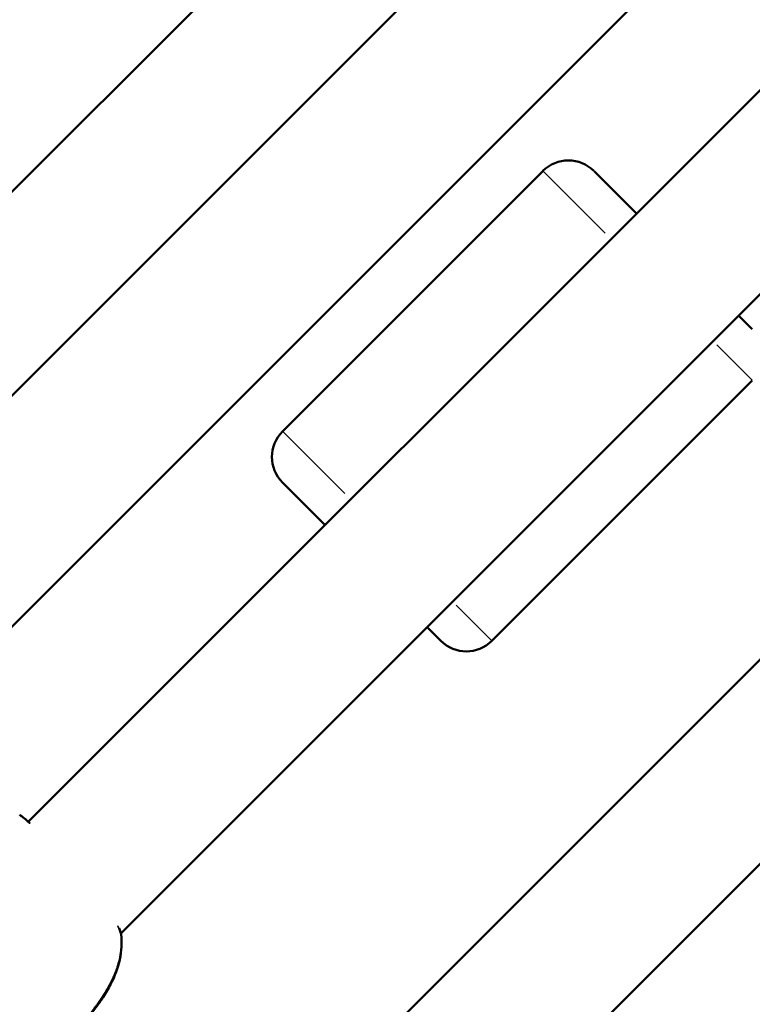
# Model space of a CAD drawing. Units: millimetres. Extents: x -946 to 40789, y 5 to 24329.
# Drawn here: x 6984 to 7086, y 6614 to 6750 of the extents above; entities that cross this region are included whole.
import ezdxf

# ---------------------------------------------------------------- set-up
doc = ezdxf.new("R2010")
doc.units = ezdxf.units.MM
doc.header["$MEASUREMENT"] = 0
doc.layers.add('Visible (ISO)', color=7, linetype='Continuous', lineweight=50)
doc.layers.add('Visible Narrow (ISO)', color=7, linetype='Continuous', lineweight=35)

msp = doc.modelspace()

# ---------------------------------------------------------------- linework, layer by layer
at = {"layer": 'Visible (ISO)'}
for p, q in [((6884.62, 6459.25), (7290.32, 6864.95)), ((6968.9, 6711.91), (7121.93, 6864.95)), ((6888.77, 6435.11), (7314.46, 6860.81)), ((6981.73, 6696.46), (7146.08, 6860.81)), ((6967.27, 6650.02), (7099.55, 6782.31)), ((7110.71, 6764.18), (6985.39, 6638.86)), ((7126.17, 6751.35), (6998.22, 6623.4)), ((7056.66, 6728.97), (7020.6, 6692.91)), ((7063.73, 6728.97), (7069.62, 6723.09)), ((7083.76, 6708.94), (7085.65, 6707.05)), ((7085.65, 6699.98), (7049.59, 6663.92)), ((7026.49, 6679.95), (7020.6, 6685.84)), ((7042.52, 6663.92), (7040.63, 6665.81))]:
    msp.add_line(p, q, dxfattribs=at)
for centre, radius, start, end in [((7060.19, 6725.44), 5, 45, 135), ((7024.13, 6689.38), 5, 135, 225), ((7046.05, 6667.46), 5, 225, 315), ((6983.72, 6638.31), 1.5, 50.5689, 52.8551), ((6983.73, 6638.3), 1.5, 50.4452, 52.8551), ((6996.75, 6623.1), 1.5, 6.7353, 19.0089)]:
    msp.add_arc(centre, radius, start, end, dxfattribs=at)
for points in [[(6984.19, 6639.83), (6984.34, 6639.72), (6984.48, 6639.61), (6984.63, 6639.5)], [(6984.2, 6639.82), (6984.34, 6639.71), (6984.49, 6639.6), (6984.63, 6639.49)], [(6984.67, 6639.46), (6984.85, 6639.32), (6985.1, 6639.11), (6985.39, 6638.86)], [(6984.68, 6639.46), (6984.91, 6639.27), (6985.23, 6639), (6985.62, 6638.66)], [(6997.97, 6624.13), (6998.04, 6623.94), (6998.11, 6623.76), (6998.17, 6623.58)]]:
    msp.add_open_spline(points, degree=3, dxfattribs=at)
msp.add_open_spline([(6998.24, 6623.27), (6998.37, 6622.15), (6998.31, 6620.96), (6997.81, 6618.64), (6997.38, 6617.49), (6996.5, 6615.78), (6996.14, 6615.17), (6995.49, 6614.17), (6995.2, 6613.76), (6994.04, 6612.16), (6993.1, 6611.01), (6990.92, 6608.43), (6989.67, 6607.01), (6988.41, 6605.61)], degree=3, knots=[0, 0, 0, 0, 0.376582, 0.376582, 0.750828, 0.750828, 0.964997, 0.964997, 1.114215, 1.114215, 1.562272, 1.562272, 2.128861, 2.128861, 2.128861, 2.128861], dxfattribs=at)
at = {"layer": 'Visible Narrow (ISO)'}
for p, q in [((7065.27, 6720.36), (7056.69, 6728.95)), ((7085.64, 6700), (7080.72, 6704.91)), ((7020.62, 6692.89), (7029.21, 6684.3)), ((7044.66, 6668.85), (7049.57, 6663.93))]:
    msp.add_line(p, q, dxfattribs=at)
for centre, major_axis, ratio, start_param, end_param in [((6983.72, 6638.31), (0.91, 1.2), 0.003351, 6.240175, 6.280922), ((6983.73, 6638.3), (0.91, 1.2), 0.003351, 6.271608, 6.282576), ((6983.73, 6638.3), (0.96, 1.16), 0.956666, 0.002188, 0.041563), ((6983.72, 6638.31), (0.95, 1.16), 0.958605, 6.244176, 6.281132), ((6996.75, 6623.1), (1.42, 0.49), 0.786083, 6.104715, 6.273796), ((6996.75, 6623.1), (1.49, 0.18), 0.492839, 0.006653, 0.126411)]:
    msp.add_ellipse(centre, major_axis=major_axis, ratio=ratio, start_param=start_param, end_param=end_param, dxfattribs=at)
for points, knots in [([(6984.61, 6639.51), (6984.57, 6639.54), (6984.53, 6639.57), (6984.5, 6639.6), (6984.46, 6639.63), (6984.42, 6639.66), (6984.37, 6639.69), (6984.32, 6639.73), (6984.27, 6639.77), (6984.22, 6639.81)], [0.0000272031, 0.0000272031, 0.0000272031, 0.0000272031, 0.0001710717, 0.0001710717, 0.0001710717, 0.0003242669, 0.0003242669, 0.0003242669, 0.0005168582, 0.0005168582, 0.0005168582, 0.0005168582]), ([(6985.67, 6638.61), (6985.65, 6638.62), (6985.63, 6638.64), (6985.62, 6638.65), (6985.42, 6638.83), (6985.24, 6638.98), (6985.08, 6639.12), (6985.07, 6639.12), (6985.07, 6639.13), (6985.06, 6639.14), (6984.91, 6639.26), (6984.78, 6639.37), (6984.67, 6639.46)], [0.024246681, 0.024246681, 0.024246681, 0.024246681, 0.024371669, 0.024371669, 0.024371669, 0.025910065, 0.025910065, 0.025910065, 0.025979108, 0.025979108, 0.025979108, 0.027403749, 0.027403749, 0.027403749, 0.027403749]), ([(6998.2, 6623.42), (6998.09, 6623.73), (6997.96, 6624.06), (6997.81, 6624.41), (6997.81, 6624.42), (6997.8, 6624.42), (6997.8, 6624.43), (6997.8, 6624.43), (6997.8, 6624.44), (6997.8, 6624.44)], [0.000964214, 0.000964214, 0.000964214, 0.000964214, 0.002542991, 0.002542991, 0.002542991, 0.002570669, 0.002570669, 0.002570669, 0.002589599, 0.002589599, 0.002589599, 0.002589599]), ([(6989.08, 6606.47), (6989.96, 6607.47), (6990.83, 6608.47), (6991.69, 6609.49), (6991.76, 6609.57), (6991.82, 6609.64), (6991.89, 6609.72), (6992.37, 6610.29), (6992.85, 6610.87), (6993.32, 6611.46), (6993.41, 6611.57), (6993.5, 6611.68), (6993.58, 6611.79), (6994.04, 6612.36), (6994.48, 6612.94), (6994.89, 6613.53), (6994.99, 6613.66), (6995.08, 6613.79), (6995.18, 6613.93), (6995.59, 6614.52), (6995.98, 6615.12), (6996.33, 6615.74), (6996.41, 6615.87), (6996.49, 6616.01), (6996.56, 6616.15), (6996.77, 6616.53), (6996.97, 6616.92), (6997.14, 6617.31), (6997.27, 6617.59), (6997.39, 6617.88), (6997.5, 6618.17), (6997.54, 6618.28), (6997.59, 6618.4), (6997.63, 6618.51), (6997.74, 6618.83), (6997.84, 6619.15), (6997.92, 6619.47), (6998.03, 6619.91), (6998.12, 6620.34), (6998.18, 6620.78), (6998.19, 6620.84), (6998.2, 6620.9), (6998.21, 6620.95), (6998.26, 6621.36), (6998.28, 6621.77), (6998.28, 6622.17), (6998.28, 6622.25), (6998.28, 6622.33), (6998.28, 6622.41)], [0.00107372, 0.00107372, 0.00107372, 0.00107372, 0.00507059, 0.00507059, 0.00507059, 0.00536862, 0.00536862, 0.00536862, 0.00762953, 0.00762953, 0.00762953, 0.00805293, 0.00805293, 0.00805293, 0.01024103, 0.01024103, 0.01024103, 0.01073724, 0.01073724, 0.01073724, 0.01293777, 0.01293777, 0.01293777, 0.01342155, 0.01342155, 0.01342155, 0.0147637, 0.0147637, 0.0147637, 0.01572955, 0.01572955, 0.01572955, 0.01610586, 0.01610586, 0.01610586, 0.01715513, 0.01715513, 0.01715513, 0.01859657, 0.01859657, 0.01859657, 0.01879017, 0.01879017, 0.01879017, 0.02013232, 0.02013232, 0.02013232, 0.02040076, 0.02040076, 0.02040076, 0.02040076])]:
    msp.add_open_spline(points, degree=3, knots=knots, dxfattribs=at)

doc.saveas('drawing.dxf')
